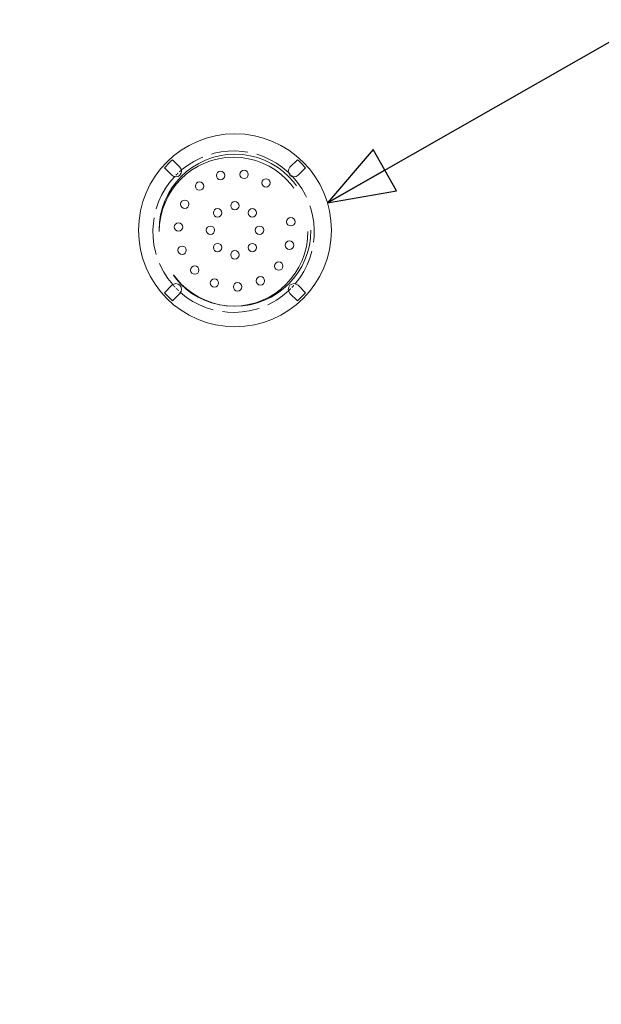
# Model space of a CAD drawing. Units: inches. Extents: x 44 to 646, y 142 to 823.
# Drawn here: x 460 to 499, y 384 to 449 of the extents above; entities that cross this region are included whole.
import ezdxf

# ---------------------------------------------------------------- set-up
doc = ezdxf.new("R2010")
doc.units = ezdxf.units.IN
doc.header["$LTSCALE"] = 80
doc.header["$MEASUREMENT"] = 0
doc.linetypes.add('DASHED', pattern=[0.2067, 0.1654, -0.0413])
for name, color, linetype, lineweight in [('Dimension (ANSI)', 7, 'Continuous', 25), ('Hidden (ANSI)', 7, 'DASHED', 18), ('Symbol (ANSI)', 7, 'Continuous', 25), ('Visible (ANSI)', 7, 'Continuous', 18)]:
    doc.layers.add(name, color=color, linetype=linetype, lineweight=lineweight)
doc.styles.add('Note Text (ANSI)', font='arial.ttf')
doc.dimstyles.new('Default (ANSI)', dxfattribs={"dimscale": 80, "dimtxt": 0.08, "dimasz": 0.098425, "dimexe": 0.125, "dimexo": 0.0625, "dimgap": 0.031496, "dimtad": 0, "dimtih": 1, "dimtoh": 1, "dimrnd": 1e-08, "dimzin": 3, "dimdsep": 46, "dimlunit": 4, "dimtxsty": 'Note Text (ANSI)', "dimcen": 0.09, "dimdle": 0.393701, "dimclrd": 8, "dimclre": 8, "dimclrt": 8, "dimadec": 0, "dimazin": 1, "dimtfac": 1.25, "dimtdec": 5, "dimtofl": 0, "dimtmove": 0, "dimatfit": 3, "dimldrblk": 'Filled-1', "dimfxl": 1, "dimfrac": 1, "dimtolj": 1, "dimtzin": 4, "dimlwd": -1, "dimlwe": -1, "dimarcsym": 0})
doc.dimstyles.new('Default (ANSI)$7', dxfattribs={"dimscale": 80, "dimtxt": 0.08, "dimasz": 0.055, "dimexe": 0.125, "dimexo": 0.0625, "dimgap": 0.031496, "dimtad": 0, "dimtih": 1, "dimtoh": 1, "dimrnd": 1e-08, "dimzin": 3, "dimdsep": 46, "dimlunit": 4, "dimtxsty": 'Note Text (ANSI)', "dimcen": 0.09, "dimdle": 0.393701, "dimclrd": 256, "dimclre": 8, "dimclrt": 8, "dimadec": 0, "dimazin": 1, "dimtfac": 1.25, "dimtdec": 5, "dimtofl": 0, "dimtmove": 0, "dimatfit": 3, "dimldrblk": 'Filled-1', "dimfxl": 1, "dimfrac": 1, "dimtolj": 1, "dimtzin": 4, "dimlwd": -1, "dimlwe": -1, "dimarcsym": 0})

# ---------------------------------------------------------------- blocks, each defined once
blk = doc.blocks.new('*D9')
at = {"layer": 'Defpoints', "color": 0, "transparency": 16777216}
for p in [(396.362, 448.569), (487.731, 357.201), (458.236, 327.706)]:
    blk.add_point(p, dxfattribs=at)
at = {"layer": 'Dimension (ANSI)', "color": 8, "transparency": 16777216}
for p, q in [((392.827, 445.034), (359.796, 412.004)), ((372.435, 413.507), (401.486, 384.457)), ((452.668, 333.274), (423.618, 362.324)), ((484.195, 353.666), (451.165, 320.635))]:
    blk.add_line(p, q, dxfattribs=at)
for points in [[(373.363, 414.435), (371.507, 412.579), (366.868, 419.075)], [(453.596, 334.202), (451.74, 332.346), (458.236, 327.706)]]:
    blk.add_solid(points, dxfattribs=at)
at = {"layer": 'Dimension (ANSI)', "color": 8, "transparency": 16777216, "insert": (412.552, 381.937), "char_height": 6.4, "attachment_point": 2, "style": 'Note Text (ANSI)'}
blk.add_mtext('\\A1; \\fArial|b0|i0;12\'-10"\\P\\fArial|b0|i0;I.D.', dxfattribs=at)
blk = doc.blocks.new('Filled-1')
at = {"color": 0}
for p, q in [((0, 0), (-1, 0.3579)), ((-1, 0.3579), (-1, -0.3579)), ((-1, 0), (0, 0)), ((-1, -0.3579), (0, 0))]:
    blk.add_line(p, q, dxfattribs=at)
at = {"color": 0, "flags": 128}
blk.add_lwpolyline([(-1, -0.3579), (0, 0), (-1, 0.3579), (-1, -0.3579)], dxfattribs=at)
at = {"color": 0}
blk.add_solid([(-1, -0.3579), (0, 0), (-1, 0.3579), (-1, -0.3579)], dxfattribs=at)
blk = doc.blocks.new('*D10')
at = {"layer": 'Defpoints', "color": 0, "transparency": 16777216}
for p in [(552.152, 448.569), (584.092, 416.63), (460.783, 357.201)]:
    blk.add_point(p, dxfattribs=at)
at = {"layer": 'Dimension (ANSI)', "color": 8, "transparency": 16777216}
for p, q in [((555.687, 445.034), (591.163, 409.559)), ((578.524, 411.062), (549.473, 382.012)), ((498.291, 330.829), (527.341, 359.879)), ((464.319, 353.666), (499.794, 318.19))]:
    blk.add_line(p, q, dxfattribs=at)
for points in [[(577.596, 411.99), (579.452, 410.134), (584.092, 416.63)], [(497.363, 331.757), (499.219, 329.901), (492.723, 325.261)]]:
    blk.add_solid(points, dxfattribs=at)
at = {"layer": 'Dimension (ANSI)', "color": 8, "transparency": 16777216, "insert": (538.407, 379.492), "char_height": 6.4, "attachment_point": 2, "style": 'Note Text (ANSI)'}
blk.add_mtext('\\A1; \\fArial|b0|i0;12\'-10"\\P\\fArial|b0|i0;I.D.', dxfattribs=at)

msp = doc.modelspace()

# ---------------------------------------------------------------- linework, layer by layer
at = {"layer": 'Hidden (ANSI)', "ltscale": 0.959924}
msp.add_circle((474.257, 435.0958), 5.0526, dxfattribs=at)
at = {"layer": 'Hidden (ANSI)', "ltscale": 0.939926}
msp.add_circle((474.1641, 435.0028), 4.9474, dxfattribs=at)
at = {"layer": 'Hidden (ANSI)', "ltscale": 0.185082}
for start, end in [(47.145462, 130.179943), (319.820057, 42.854538)]:
    msp.add_arc((474.1641, 435.0028), 5.3669, start, end, dxfattribs=at)
at = {"layer": 'Hidden (ANSI)', "ltscale": 0.186992}
for start, end in [(137.108721, 220.999941), (229.000059, 312.891279)]:
    msp.add_arc((474.1641, 435.0028), 5.3669, start, end, dxfattribs=at)
at = {"layer": 'Hidden (ANSI)', "ltscale": 0.015352}
for start, end in [(130.179943, 137.108721), (312.891279, 319.820057)]:
    msp.add_arc((474.1641, 435.0028), 5.3669, start, end, dxfattribs=at)
at = {"layer": 'Hidden (ANSI)', "ltscale": 0.00947}
msp.add_arc((474.1641, 435.0028), 5.3669, 42.854538, 47.145462, dxfattribs=at)
at = {"layer": 'Hidden (ANSI)', "ltscale": 0.017742}
msp.add_arc((474.1641, 435.0028), 5.3669, 220.999941, 229.000059, dxfattribs=at)
at = {"layer": 'Visible (ANSI)'}
for p, q in [((470.0596, 438.7546), (469.5671, 439.2471)), ((470.1057, 439.7858), (470.5982, 439.2933)), ((477.9159, 439.2933), (478.4084, 439.7858)), ((478.947, 439.2471), (478.4545, 438.7546)), ((469.5671, 430.9444), (470.0596, 431.4369)), ((478.4545, 431.4369), (478.947, 430.9444)), ((470.5982, 430.8983), (470.1057, 430.4058)), ((478.4084, 430.4058), (477.9159, 430.8983))]:
    msp.add_line(p, q, dxfattribs=at)
for centre, radius in [((474.257, 435.0958), 6.4126), ((474.257, 435.0958), 6.4126), ((473.3022, 438.7353), 0.2807), ((474.8651, 438.809), 0.2807), ((471.9045, 438.0323), 0.2807), ((476.3228, 438.2406), 0.2807), ((470.9135, 436.8215), 0.2807), ((474.257, 436.7297), 0.2801), ((473.1017, 436.2511), 0.2801), ((475.4124, 436.2511), 0.2801), ((477.9764, 435.6649), 0.2807), ((470.5006, 435.3124), 0.2807), ((472.6231, 435.0958), 0.2801), ((475.8909, 435.0958), 0.2801), ((470.7373, 433.7658), 0.2807), ((473.1017, 433.9405), 0.2801), ((475.4124, 433.9405), 0.2801), ((477.8863, 434.1029), 0.2807), ((474.257, 433.4619), 0.2801), ((471.5826, 432.4492), 0.2807), ((477.1687, 432.7126), 0.2807), ((475.9477, 431.7344), 0.2807), ((472.8903, 431.5902), 0.2807), ((474.4343, 431.3373), 0.2807)]:
    msp.add_circle(centre, radius, dxfattribs=at)
for centre, radius, start, end in [((474.257, 435.0958), 6.2633, 131.513829, 138.486171), ((470.3289, 439.024), 0.3809, 225, 45), ((478.1852, 439.024), 0.3809, 135, 315), ((474.257, 435.0958), 6.2633, 41.513829, 48.486171), ((470.3289, 431.1676), 0.3809, 315, 135), ((478.1852, 431.1676), 0.3809, 45, 225), ((474.257, 435.0958), 6.2633, 221.513829, 228.486171), ((474.257, 435.0958), 6.2633, 311.513829, 318.486171)]:
    msp.add_arc(centre, radius, start, end, dxfattribs=at)

# ---------------------------------------------------------------- dimensions: what is measured, and where the dimension line sits
at = {"layer": 'Dimension (ANSI)', "color": 8, "true_color": 0x808080}
for base, p1, p2, angle, override, picture, middle in [((458.236, 327.7063), (396.3623, 448.5695), (487.7307, 357.2011), 315, {"dimgap": 0.031496, "dimdec": 0, "dimlfac": 1.1875, "dimtol": 0, "dimlim": 0, "dimtp": 0, "dimtm": 0, "dimtdec": 5, "dimatfit": 1, "dimtvp": -0.25}, '*D9', (412.5517, 373.3905)), ((584.0915, 416.6297), (460.7834, 357.2011), (552.1518, 448.5695), 45, {"dimgap": 0.031496, "dimdec": 2, "dimlfac": 1.1875, "dimtol": 0, "dimlim": 0, "dimtp": 0, "dimtm": 0, "dimtdec": 5, "dimatfit": 1, "dimtvp": -0.25}, '*D10', (538.4073, 370.9455))]:
    dim = msp.add_linear_dim(base=base, p1=p1, p2=p2, angle=angle, text=' \\fArial|b0|i0;12\'-10"\\P\\fArial|b0|i0;I.D.', dimstyle='Default (ANSI)', override=override, dxfattribs=at)
    dim.commit()
    dim.dimension.update_dxf_attribs({"geometry": picture, "text_midpoint": middle, "dimtype": 160})

# ---------------------------------------------------------------- leaders
at = {"layer": 'Symbol (ANSI)', "annotation_type": 0, "has_hookline": 1, "hookline_direction": 0, "text_width": 25.0412}
msp.add_leader([(480.4076, 436.9104), (543.8548, 473.0972), (548.2548, 473.0972)], dimstyle='Default (ANSI)$7', override={"dimtad": 0}, dxfattribs=at)

doc.saveas('drawing.dxf')
